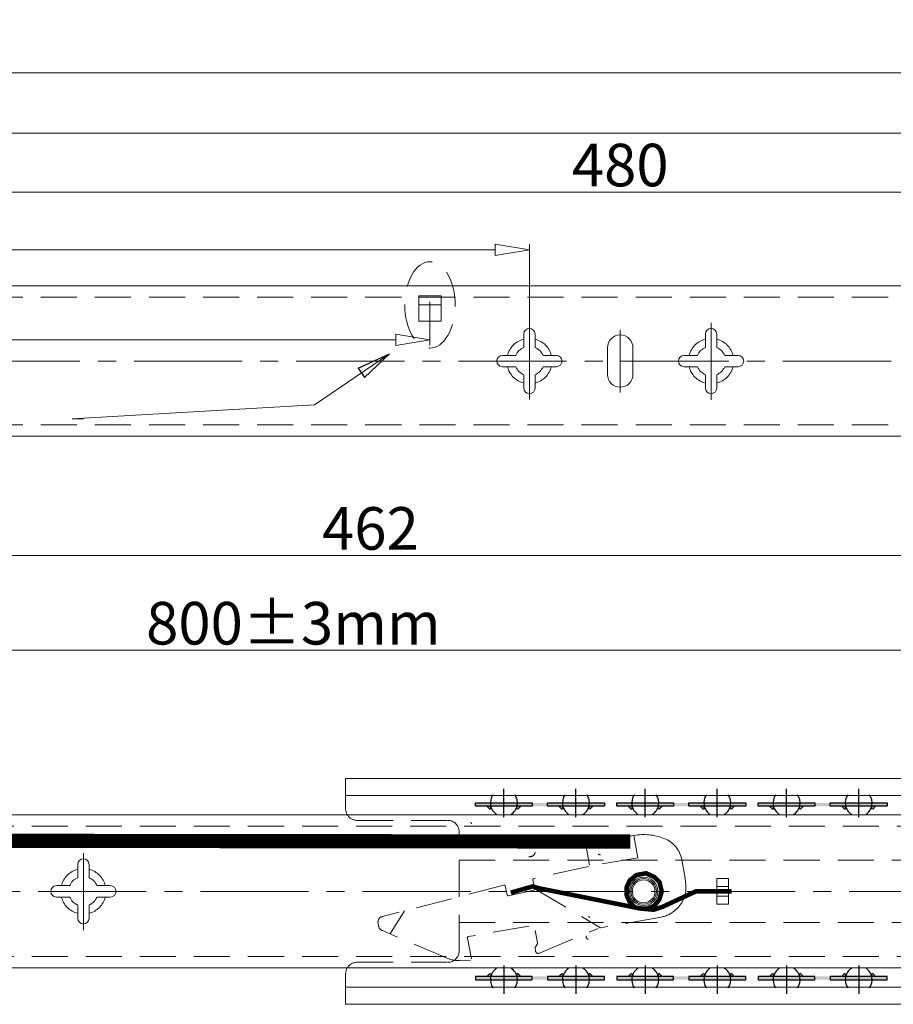
# Model space of a CAD drawing. Units: millimetres. Extents: x -2190 to 98434, y -1991 to 3126.
# Drawn here: x 97743 to 97897, y -1793 to -1619 of the extents above; entities that cross this region are included whole.
import ezdxf

# ---------------------------------------------------------------- set-up
doc = ezdxf.new("R2010")
doc.units = ezdxf.units.MM
for name, pattern in [('ACAD_ISO02W100', [15, 12, -3]), ('ACAD_ISO08W100', [36, 24, -3, 6, -3]), ('CENTER2', [28.575, 19.05, -3.175, 3.175, -3.175]), ('DASHED2', [9.525, 6.35, -3.175])]:
    doc.linetypes.add(name, pattern=pattern)
doc.layers.add('LAYER9', color=3, linetype='Continuous')
for name, color, linetype, lineweight in [('标注层', 4, 'Continuous', 15), ('点划线', 6, 'ACAD_ISO08W100', 9), ('粗实线', 7, 'Continuous', 20), ('虚线', 5, 'ACAD_ISO02W100', 9)]:
    doc.layers.add(name, color=color, linetype=linetype, lineweight=lineweight)
doc.styles.get("Standard").update_dxf_attribs({"font": 'txt', "bigfont": 'gbcbig.shx'})
doc.styles.add('STYLE2', font='txt.shx', dxfattribs={"width": 0.95, "oblique": 0.5, "height": 7})
doc.dimstyles.new('高度7.5', dxfattribs={"dimtxt": 7.5, "dimasz": 6, "dimexe": 1, "dimexo": 1, "dimgap": 1, "dimtad": 1, "dimtoh": 1, "dimdsep": 46, "dimtxsty": 'Standard', "dimblk1": 'CLOSEDBLANK', "dimblk2": 'CLOSEDBLANK', "dimsah": 1, "dimcen": 5, "dimclrd": 1, "dimclre": 1, "dimclrt": 256, "dimadec": 0, "dimazin": 0, "dimtfac": 1, "dimtmove": 0, "dimatfit": 3, "dimldrblk": 'CLOSEDBLANK', "dimfxl": 1, "dimlwd": 9, "dimlwe": 9, "dimarcsym": 0})

# ---------------------------------------------------------------- blocks, each defined once
blk = doc.blocks.new('_ClosedBlank')
at = {"layer": '粗实线', "color": 0, "lineweight": -2}
for p, q in [((-1, 0.167), (0, 0)), ((-1, 0.167), (-1, -0.167)), ((0, 0), (-1, -0.167))]:
    blk.add_line(p, q, dxfattribs=at)
blk = doc.blocks.new('*D5908')
at = {"layer": 'Defpoints', "color": 0, "transparency": 16777216}
for p in [(98089.02, -1649.67), (97609.02, -1679.45), (98089.02, -1679.45)]:
    blk.add_point(p, dxfattribs=at)
at = {"layer": '标注层', "color": 1, "lineweight": 9, "transparency": 16777216}
for p, q in [((97609.02, -1678.45), (97609.02, -1648.67)), ((98089.02, -1678.45), (98089.02, -1648.67)), ((97615.02, -1649.67), (98083.02, -1649.67))]:
    blk.add_line(p, q, dxfattribs=at)
at = {"layer": '标注层', "color": 1, "lineweight": 9, "transparency": 16777216, "xscale": 6, "yscale": 6, "zscale": 6, "rotation": 180}
blk.add_blockref('_ClosedBlank', (97609.02, -1649.67), dxfattribs=at)
at = {"layer": '标注层', "color": 1, "lineweight": 9, "transparency": 16777216, "xscale": 6, "yscale": 6, "zscale": 6}
blk.add_blockref('_ClosedBlank', (98089.02, -1649.67), dxfattribs=at)
at = {"layer": '标注层', "lineweight": -3, "transparency": 16777216, "insert": (97849.02, -1644.92), "char_height": 7, "attachment_point": 5, "style": 'STYLE2'}
blk.add_mtext('{{\\H1.0714x;480}}', dxfattribs=at)
blk = doc.blocks.new('*D5879')
at = {"layer": 'Defpoints', "color": 0, "transparency": 16777216}
for p in [(98359.02, -1628.66), (97574.02, -1666.45), (98359.02, -1665.45)]:
    blk.add_point(p, dxfattribs=at)
at = {"layer": '标注层', "color": 1, "lineweight": 9, "transparency": 16777216}
for p, q in [((97574.02, -1665.45), (97574.02, -1627.66)), ((98359.02, -1664.45), (98359.02, -1627.66)), ((97580.02, -1628.66), (98353.02, -1628.66))]:
    blk.add_line(p, q, dxfattribs=at)
at = {"layer": '标注层', "color": 1, "lineweight": 9, "transparency": 16777216, "xscale": 6, "yscale": 6, "zscale": 6, "rotation": 180}
blk.add_blockref('_ClosedBlank', (97574.02, -1628.66), dxfattribs=at)
at = {"layer": '标注层', "color": 1, "lineweight": 9, "transparency": 16777216, "xscale": 6, "yscale": 6, "zscale": 6}
blk.add_blockref('_ClosedBlank', (98359.02, -1628.66), dxfattribs=at)
at = {"layer": '标注层', "lineweight": -3, "transparency": 16777216, "insert": (97966.52, -1623.91), "char_height": 7, "attachment_point": 5, "style": 'STYLE2'}
blk.add_mtext('{\\H1.0714x;785}', dxfattribs=at)
blk = doc.blocks.new('*D5913')
at = {"layer": 'Defpoints', "color": 0, "transparency": 16777216}
for p in [(97833.02, -1659.85), (97609.02, -1679.45), (97833.02, -1679.45)]:
    blk.add_point(p, dxfattribs=at)
at = {"layer": '标注层', "color": 1, "lineweight": 9, "transparency": 16777216}
for p, q in [((97609.02, -1678.45), (97609.02, -1658.85)), ((97833.02, -1678.45), (97833.02, -1658.85)), ((97615.02, -1659.85), (97827.02, -1659.85))]:
    blk.add_line(p, q, dxfattribs=at)
at = {"layer": '标注层', "color": 1, "lineweight": 9, "transparency": 16777216, "xscale": 6, "yscale": 6, "zscale": 6, "rotation": 180}
blk.add_blockref('_ClosedBlank', (97609.02, -1659.85), dxfattribs=at)
at = {"layer": '标注层', "color": 1, "lineweight": 9, "transparency": 16777216, "xscale": 6, "yscale": 6, "zscale": 6}
blk.add_blockref('_ClosedBlank', (97833.02, -1659.85), dxfattribs=at)
at = {"layer": '标注层', "lineweight": -3, "transparency": 16777216, "insert": (97721.02, -1655.1), "char_height": 7, "attachment_point": 5, "style": 'STYLE2'}
blk.add_mtext('{{\\H1.0714x;224}}', dxfattribs=at)
blk = doc.blocks.new('*D5916')
at = {"layer": 'Defpoints', "color": 0, "transparency": 16777216}
for p in [(98281.02, -1639.3), (97609.02, -1679.45), (98281.02, -1679.45)]:
    blk.add_point(p, dxfattribs=at)
at = {"layer": '标注层', "color": 1, "lineweight": 9, "transparency": 16777216}
for p, q in [((97609.02, -1678.45), (97609.02, -1638.3)), ((98281.02, -1678.45), (98281.02, -1638.3)), ((97615.02, -1639.3), (98275.02, -1639.3))]:
    blk.add_line(p, q, dxfattribs=at)
at = {"layer": '标注层', "color": 1, "lineweight": 9, "transparency": 16777216, "xscale": 6, "yscale": 6, "zscale": 6, "rotation": 180}
blk.add_blockref('_ClosedBlank', (97609.02, -1639.3), dxfattribs=at)
at = {"layer": '标注层', "color": 1, "lineweight": 9, "transparency": 16777216, "xscale": 6, "yscale": 6, "zscale": 6}
blk.add_blockref('_ClosedBlank', (98281.02, -1639.3), dxfattribs=at)
at = {"layer": '标注层', "lineweight": -3, "transparency": 16777216, "insert": (97945.02, -1634.55), "char_height": 7, "attachment_point": 5, "style": 'STYLE2'}
blk.add_mtext('{{\\H1.0714x;672}}', dxfattribs=at)
blk = doc.blocks.new('*D5873')
at = {"layer": 'Defpoints', "color": 0, "transparency": 16777216}
for p in [(97991.46, -1730.38), (97991.46, -1746.36), (97591.46, -1762.36)]:
    blk.add_point(p, dxfattribs=at)
at = {"layer": '标注层', "color": 1, "lineweight": 9, "transparency": 16777216}
for p, q in [((97591.46, -1761.36), (97591.46, -1729.38)), ((97597.46, -1730.38), (97985.46, -1730.38)), ((97991.46, -1745.36), (97991.46, -1729.38))]:
    blk.add_line(p, q, dxfattribs=at)
at = {"layer": '标注层', "color": 1, "lineweight": 9, "transparency": 16777216, "xscale": 6, "yscale": 6, "zscale": 6, "rotation": 180}
blk.add_blockref('_ClosedBlank', (97591.46, -1730.38), dxfattribs=at)
at = {"layer": '标注层', "color": 1, "lineweight": 9, "transparency": 16777216, "xscale": 6, "yscale": 6, "zscale": 6}
blk.add_blockref('_ClosedBlank', (97991.46, -1730.38), dxfattribs=at)
at = {"layer": '标注层', "lineweight": -3, "transparency": 16777216, "insert": (97791.46, -1725.63), "char_height": 7, "attachment_point": 5, "style": 'STYLE2'}
blk.add_mtext('{\\Ftxt|c134;\\H1.0714x;800%%P3mm}', dxfattribs=at)
blk = doc.blocks.new('*D5878')
at = {"layer": 'Defpoints', "color": 0, "transparency": 16777216}
for p in [(98036.02, -1679.45), (97574.02, -1689.7), (98036.02, -1713.68)]:
    blk.add_point(p, dxfattribs=at)
at = {"layer": '标注层', "color": 1, "lineweight": 9, "transparency": 16777216}
for p, q in [((98036.02, -1680.45), (98036.02, -1714.68)), ((97574.02, -1690.7), (97574.02, -1714.68)), ((97580.02, -1713.68), (98030.02, -1713.68))]:
    blk.add_line(p, q, dxfattribs=at)
at = {"layer": '标注层', "color": 1, "lineweight": 9, "transparency": 16777216, "xscale": 6, "yscale": 6, "zscale": 6, "rotation": 180}
blk.add_blockref('_ClosedBlank', (97574.02, -1713.68), dxfattribs=at)
at = {"layer": '标注层', "color": 1, "lineweight": 9, "transparency": 16777216, "xscale": 6, "yscale": 6, "zscale": 6}
blk.add_blockref('_ClosedBlank', (98036.02, -1713.68), dxfattribs=at)
at = {"layer": '标注层', "lineweight": -3, "transparency": 16777216, "insert": (97805.02, -1708.93), "char_height": 7, "attachment_point": 5, "style": 'STYLE2'}
blk.add_mtext('{{\\H1.0714x;462}}', dxfattribs=at)
blk = doc.blocks.new('*D5903')
at = {"layer": 'Defpoints', "color": 0, "transparency": 16777216}
for p in [(97618.51, -1667.9), (97815.51, -1667.99), (97815.51, -1675.69)]:
    blk.add_point(p, dxfattribs=at)
at = {"layer": '标注层', "color": 1, "lineweight": 9, "transparency": 16777216}
for p, q in [((97618.51, -1668.9), (97618.51, -1676.69)), ((97815.51, -1668.99), (97815.51, -1676.69)), ((97624.51, -1675.69), (97809.51, -1675.69))]:
    blk.add_line(p, q, dxfattribs=at)
at = {"layer": '标注层', "color": 1, "lineweight": 9, "transparency": 16777216, "xscale": 6, "yscale": 6, "zscale": 6, "rotation": 180}
blk.add_blockref('_ClosedBlank', (97618.51, -1675.69), dxfattribs=at)
at = {"layer": '标注层', "color": 1, "lineweight": 9, "transparency": 16777216, "xscale": 6, "yscale": 6, "zscale": 6}
blk.add_blockref('_ClosedBlank', (97815.51, -1675.69), dxfattribs=at)
at = {"layer": '标注层', "lineweight": -3, "transparency": 16777216, "insert": (97717.01, -1671.19), "char_height": 7, "attachment_point": 5, "style": 'STYLE2'}
blk.add_mtext('197', dxfattribs=at)

msp = doc.modelspace()

# ---------------------------------------------------------------- hatches: boundary and pattern name
at = {"layer": 'LAYER9'}
for points in [[(97823.524, -1757.278), (97833.524, -1757.278), (97833.524, -1757.878), (97823.524, -1757.878)], [(97830.637, -1757.278), (97840.637, -1757.278), (97840.637, -1757.878), (97830.637, -1757.878)], [(97836.224, -1757.278), (97846.224, -1757.278), (97846.224, -1757.878), (97836.224, -1757.878)], [(97848.424, -1757.278), (97858.424, -1757.278), (97858.424, -1757.878), (97848.424, -1757.878)], [(97855.537, -1757.278), (97865.537, -1757.278), (97865.537, -1757.878), (97855.537, -1757.878)], [(97861.124, -1757.278), (97871.124, -1757.278), (97871.124, -1757.878), (97861.124, -1757.878)], [(97873.324, -1757.278), (97883.324, -1757.278), (97883.324, -1757.878), (97873.324, -1757.878)], [(97880.437, -1757.278), (97890.437, -1757.278), (97890.437, -1757.878), (97880.437, -1757.878)], [(97886.024, -1757.278), (97896.024, -1757.278), (97896.024, -1757.878), (97886.024, -1757.878)], [(97823.524, -1788.439), (97833.524, -1788.439), (97833.524, -1787.839), (97823.524, -1787.839)], [(97830.637, -1788.439), (97840.637, -1788.439), (97840.637, -1787.839), (97830.637, -1787.839)], [(97836.224, -1788.439), (97846.224, -1788.439), (97846.224, -1787.839), (97836.224, -1787.839)], [(97848.424, -1788.439), (97858.424, -1788.439), (97858.424, -1787.839), (97848.424, -1787.839)], [(97855.537, -1788.439), (97865.537, -1788.439), (97865.537, -1787.839), (97855.537, -1787.839)], [(97861.124, -1788.439), (97871.124, -1788.439), (97871.124, -1787.839), (97861.124, -1787.839)], [(97873.324, -1788.439), (97883.324, -1788.439), (97883.324, -1787.839), (97873.324, -1787.839)], [(97880.437, -1788.439), (97890.437, -1788.439), (97890.437, -1787.839), (97880.437, -1787.839)], [(97886.024, -1788.439), (97896.024, -1788.439), (97896.024, -1787.839), (97886.024, -1787.839)]]:
    msp.add_hatch(color=3, dxfattribs=at).paths.add_polyline_path(points)
h = msp.add_hatch(color=3, dxfattribs=at)
h.paths.add_polyline_path([(97825.532, -1757.878), (97826.107, -1757.878), (97826.358, -1758.268), (97826.05, -1758.409)])
h.paths.add_polyline_path([(97830.941, -1757.878), (97831.516, -1757.878), (97830.997, -1758.409), (97830.689, -1758.268)])
h = msp.add_hatch(color=3, dxfattribs=at)
h.paths.add_polyline_path([(97838.232, -1757.878), (97838.807, -1757.878), (97839.058, -1758.268), (97838.75, -1758.409)])
h.paths.add_polyline_path([(97843.641, -1757.878), (97844.216, -1757.878), (97843.697, -1758.409), (97843.389, -1758.268)])
h = msp.add_hatch(color=3, dxfattribs=at)
h.paths.add_polyline_path([(97850.432, -1757.878), (97851.007, -1757.878), (97851.258, -1758.268), (97850.95, -1758.409)])
h.paths.add_polyline_path([(97855.841, -1757.878), (97856.416, -1757.878), (97855.897, -1758.409), (97855.589, -1758.268)])
h = msp.add_hatch(color=3, dxfattribs=at)
h.paths.add_polyline_path([(97863.132, -1757.878), (97863.707, -1757.878), (97863.958, -1758.268), (97863.65, -1758.409)])
h.paths.add_polyline_path([(97868.541, -1757.878), (97869.116, -1757.878), (97868.597, -1758.409), (97868.289, -1758.268)])
h = msp.add_hatch(color=3, dxfattribs=at)
h.paths.add_polyline_path([(97875.332, -1757.878), (97875.907, -1757.878), (97876.158, -1758.268), (97875.85, -1758.409)])
h.paths.add_polyline_path([(97880.741, -1757.878), (97881.316, -1757.878), (97880.797, -1758.409), (97880.489, -1758.268)])
h = msp.add_hatch(color=3, dxfattribs=at)
h.paths.add_polyline_path([(97888.032, -1757.878), (97888.607, -1757.878), (97888.858, -1758.268), (97888.55, -1758.409)])
h.paths.add_polyline_path([(97893.441, -1757.878), (97894.016, -1757.878), (97893.497, -1758.409), (97893.189, -1758.268)])
h = msp.add_hatch(color=3, dxfattribs=at)
h.paths.add_polyline_path([(97825.532, -1787.839), (97826.107, -1787.839), (97826.358, -1787.449), (97826.05, -1787.308)])
h.paths.add_polyline_path([(97830.941, -1787.839), (97831.516, -1787.839), (97830.997, -1787.308), (97830.689, -1787.449)])
h = msp.add_hatch(color=3, dxfattribs=at)
h.paths.add_polyline_path([(97838.232, -1787.839), (97838.807, -1787.839), (97839.058, -1787.449), (97838.75, -1787.308)])
h.paths.add_polyline_path([(97843.641, -1787.839), (97844.216, -1787.839), (97843.697, -1787.308), (97843.389, -1787.449)])
h = msp.add_hatch(color=3, dxfattribs=at)
h.paths.add_polyline_path([(97850.432, -1787.839), (97851.007, -1787.839), (97851.258, -1787.449), (97850.95, -1787.308)])
h.paths.add_polyline_path([(97855.841, -1787.839), (97856.416, -1787.839), (97855.897, -1787.308), (97855.589, -1787.449)])
h = msp.add_hatch(color=3, dxfattribs=at)
h.paths.add_polyline_path([(97863.132, -1787.839), (97863.707, -1787.839), (97863.958, -1787.449), (97863.65, -1787.308)])
h.paths.add_polyline_path([(97868.541, -1787.839), (97869.116, -1787.839), (97868.597, -1787.308), (97868.289, -1787.449)])
h = msp.add_hatch(color=3, dxfattribs=at)
h.paths.add_polyline_path([(97875.332, -1787.839), (97875.907, -1787.839), (97876.158, -1787.449), (97875.85, -1787.308)])
h.paths.add_polyline_path([(97880.741, -1787.839), (97881.316, -1787.839), (97880.797, -1787.308), (97880.489, -1787.449)])
h = msp.add_hatch(color=3, dxfattribs=at)
h.paths.add_polyline_path([(97888.032, -1787.839), (97888.607, -1787.839), (97888.858, -1787.449), (97888.55, -1787.308)])
h.paths.add_polyline_path([(97893.441, -1787.839), (97894.016, -1787.839), (97893.497, -1787.308), (97893.189, -1787.449)])

# ---------------------------------------------------------------- linework, layer by layer
at = {"layer": 'LAYER9', "color": 1}
for p, q in [((97828.524, -1759.778), (97828.524, -1754.778)), ((97841.224, -1759.778), (97841.224, -1754.778)), ((97853.424, -1759.778), (97853.424, -1754.778)), ((97866.124, -1759.778), (97866.124, -1754.778)), ((97878.324, -1759.778), (97878.324, -1754.778)), ((97891.024, -1759.778), (97891.024, -1754.778)), ((97826.024, -1757.278), (97831.024, -1757.278)), ((97838.724, -1757.278), (97843.724, -1757.278)), ((97850.924, -1757.278), (97855.924, -1757.278)), ((97863.624, -1757.278), (97868.624, -1757.278)), ((97875.824, -1757.278), (97880.824, -1757.278)), ((97888.524, -1757.278), (97893.524, -1757.278)), ((97828.524, -1785.939), (97828.524, -1790.939)), ((97841.224, -1785.939), (97841.224, -1790.939)), ((97853.424, -1785.939), (97853.424, -1790.939)), ((97866.124, -1785.939), (97866.124, -1790.939)), ((97878.324, -1785.939), (97878.324, -1790.939)), ((97891.024, -1785.939), (97891.024, -1790.939)), ((97826.024, -1788.439), (97831.024, -1788.439)), ((97838.724, -1788.439), (97843.724, -1788.439)), ((97850.924, -1788.439), (97855.924, -1788.439)), ((97863.624, -1788.439), (97868.624, -1788.439)), ((97875.824, -1788.439), (97880.824, -1788.439)), ((97888.524, -1788.439), (97893.524, -1788.439))]:
    msp.add_line(p, q, dxfattribs=at)
at = {"layer": 'LAYER9', "color": 3}
for p, q in [((97825.532, -1757.878), (97826.05, -1758.409)), ((97826.05, -1758.409), (97826.358, -1758.268)), ((97826.358, -1758.268), (97826.107, -1757.878)), ((97830.689, -1758.268), (97830.941, -1757.878)), ((97830.997, -1758.409), (97830.689, -1758.268)), ((97831.516, -1757.878), (97830.997, -1758.409)), ((97838.232, -1757.878), (97838.75, -1758.409)), ((97838.75, -1758.409), (97839.058, -1758.268)), ((97839.058, -1758.268), (97838.807, -1757.878)), ((97843.389, -1758.268), (97843.641, -1757.878)), ((97843.697, -1758.409), (97843.389, -1758.268)), ((97844.216, -1757.878), (97843.697, -1758.409)), ((97850.432, -1757.878), (97850.95, -1758.409)), ((97850.95, -1758.409), (97851.258, -1758.268)), ((97851.258, -1758.268), (97851.007, -1757.878)), ((97855.589, -1758.268), (97855.841, -1757.878)), ((97855.897, -1758.409), (97855.589, -1758.268)), ((97856.416, -1757.878), (97855.897, -1758.409)), ((97863.132, -1757.878), (97863.65, -1758.409)), ((97863.65, -1758.409), (97863.958, -1758.268)), ((97863.958, -1758.268), (97863.707, -1757.878)), ((97868.289, -1758.268), (97868.541, -1757.878)), ((97868.597, -1758.409), (97868.289, -1758.268)), ((97869.116, -1757.878), (97868.597, -1758.409)), ((97875.332, -1757.878), (97875.85, -1758.409)), ((97875.85, -1758.409), (97876.158, -1758.268)), ((97876.158, -1758.268), (97875.907, -1757.878)), ((97880.489, -1758.268), (97880.741, -1757.878)), ((97880.797, -1758.409), (97880.489, -1758.268)), ((97881.316, -1757.878), (97880.797, -1758.409)), ((97888.032, -1757.878), (97888.55, -1758.409)), ((97888.55, -1758.409), (97888.858, -1758.268)), ((97888.858, -1758.268), (97888.607, -1757.878)), ((97893.189, -1758.268), (97893.441, -1757.878)), ((97893.497, -1758.409), (97893.189, -1758.268)), ((97894.016, -1757.878), (97893.497, -1758.409)), ((97825.532, -1787.839), (97826.05, -1787.308)), ((97826.05, -1787.308), (97826.358, -1787.449)), ((97826.358, -1787.449), (97826.107, -1787.839)), ((97830.997, -1787.308), (97830.689, -1787.449)), ((97830.689, -1787.449), (97830.941, -1787.839)), ((97831.516, -1787.839), (97830.997, -1787.308)), ((97838.232, -1787.839), (97838.75, -1787.308)), ((97838.75, -1787.308), (97839.058, -1787.449)), ((97839.058, -1787.449), (97838.807, -1787.839)), ((97843.697, -1787.308), (97843.389, -1787.449)), ((97843.389, -1787.449), (97843.641, -1787.839)), ((97844.216, -1787.839), (97843.697, -1787.308)), ((97850.432, -1787.839), (97850.95, -1787.308)), ((97850.95, -1787.308), (97851.258, -1787.449)), ((97851.258, -1787.449), (97851.007, -1787.839)), ((97855.897, -1787.308), (97855.589, -1787.449)), ((97855.589, -1787.449), (97855.841, -1787.839)), ((97856.416, -1787.839), (97855.897, -1787.308)), ((97863.132, -1787.839), (97863.65, -1787.308)), ((97863.65, -1787.308), (97863.958, -1787.449)), ((97863.958, -1787.449), (97863.707, -1787.839)), ((97868.597, -1787.308), (97868.289, -1787.449)), ((97868.289, -1787.449), (97868.541, -1787.839)), ((97869.116, -1787.839), (97868.597, -1787.308)), ((97875.332, -1787.839), (97875.85, -1787.308)), ((97875.85, -1787.308), (97876.158, -1787.449)), ((97876.158, -1787.449), (97875.907, -1787.839)), ((97880.797, -1787.308), (97880.489, -1787.449)), ((97880.489, -1787.449), (97880.741, -1787.839)), ((97881.316, -1787.839), (97880.797, -1787.308)), ((97888.032, -1787.839), (97888.55, -1787.308)), ((97888.55, -1787.308), (97888.858, -1787.449)), ((97888.858, -1787.449), (97888.607, -1787.839)), ((97893.497, -1787.308), (97893.189, -1787.449)), ((97893.189, -1787.449), (97893.441, -1787.839)), ((97894.016, -1787.839), (97893.497, -1787.308))]:
    msp.add_line(p, q, dxfattribs=at)
for points in [[(97823.524, -1757.278), (97833.524, -1757.278), (97833.524, -1757.878), (97823.524, -1757.878)], [(97836.224, -1757.278), (97846.224, -1757.278), (97846.224, -1757.878), (97836.224, -1757.878)], [(97848.424, -1757.278), (97858.424, -1757.278), (97858.424, -1757.878), (97848.424, -1757.878)], [(97861.124, -1757.278), (97871.124, -1757.278), (97871.124, -1757.878), (97861.124, -1757.878)], [(97873.324, -1757.278), (97883.324, -1757.278), (97883.324, -1757.878), (97873.324, -1757.878)], [(97886.024, -1757.278), (97896.024, -1757.278), (97896.024, -1757.878), (97886.024, -1757.878)], [(97823.524, -1788.439), (97833.524, -1788.439), (97833.524, -1787.839), (97823.524, -1787.839)], [(97836.224, -1788.439), (97846.224, -1788.439), (97846.224, -1787.839), (97836.224, -1787.839)], [(97848.424, -1788.439), (97858.424, -1788.439), (97858.424, -1787.839), (97848.424, -1787.839)], [(97861.124, -1788.439), (97871.124, -1788.439), (97871.124, -1787.839), (97861.124, -1787.839)], [(97873.324, -1788.439), (97883.324, -1788.439), (97883.324, -1787.839), (97873.324, -1787.839)], [(97886.024, -1788.439), (97896.024, -1788.439), (97896.024, -1787.839), (97886.024, -1787.839)]]:
    msp.add_lwpolyline(points, close=True, dxfattribs=at)
at = {"layer": 'LAYER9', "color": 1}
for centre, start, end in [((97828.524, -1757.278), 143.99437, 237.11973), ((97828.524, -1757.278), 302.88027, 36.00563), ((97841.224, -1757.278), 143.99437, 237.11973), ((97841.224, -1757.278), 302.88027, 36.00563), ((97853.424, -1757.278), 143.99437, 237.11973), ((97853.424, -1757.278), 302.88027, 36.00563), ((97866.124, -1757.278), 143.99437, 237.11973), ((97866.124, -1757.278), 302.88027, 36.00563), ((97878.324, -1757.278), 143.99437, 237.11973), ((97878.324, -1757.278), 302.88027, 36.00563), ((97891.024, -1757.278), 143.99437, 237.11973), ((97891.024, -1757.278), 302.88027, 36.00563), ((97828.524, -1788.439), 122.88027, 216.00563), ((97828.524, -1788.439), 323.99437, 57.11973), ((97841.224, -1788.439), 122.88027, 216.00563), ((97841.224, -1788.439), 323.99437, 57.11973), ((97853.424, -1788.439), 122.88027, 216.00563), ((97853.424, -1788.439), 323.99437, 57.11973), ((97866.124, -1788.439), 122.88027, 216.00563), ((97866.124, -1788.439), 323.99437, 57.11973), ((97878.324, -1788.439), 122.88027, 216.00563), ((97878.324, -1788.439), 323.99437, 57.11973), ((97891.024, -1788.439), 122.88027, 216.00563), ((97891.024, -1788.439), 323.99437, 57.11973)]:
    msp.add_arc(centre, 2.381, start, end, dxfattribs=at)
at = {"layer": '点划线', "linetype": 'CENTER2'}
for p, q in [((97833.021, -1686.232), (97833.021, -1672.672)), ((97833.021, -1686.232), (97833.021, -1672.672)), ((97865.021, -1686.278), (97865.021, -1672.718)), ((97849.021, -1684.972), (97849.021, -1673.933)), ((97563.361, -1679.452), (98378.063, -1679.452)), ((97754.457, -1779.684), (97754.457, -1766.124)), ((97575.049, -1772.858), (98404.281, -1772.858))]:
    msp.add_line(p, q, dxfattribs=at)
at = {"layer": '粗实线'}
for p, q in [((97575.521, -1666.202), (98359.021, -1666.202)), ((97833.021, -1673.702), (97833.021, -1673.702)), ((97865.021, -1673.702), (97865.021, -1673.702)), ((97832.021, -1677.052), (97832.021, -1674.702)), ((97834.021, -1677.052), (97834.021, -1674.702)), ((97849.021, -1674.852), (97849.021, -1674.852)), ((97864.021, -1677.052), (97864.021, -1674.702)), ((97866.021, -1677.052), (97866.021, -1674.702)), ((97846.771, -1681.802), (97846.771, -1677.102)), ((97851.271, -1681.802), (97851.271, -1677.102)), ((97828.271, -1678.452), (97830.621, -1678.452)), ((97835.421, -1678.452), (97837.771, -1678.452)), ((97860.271, -1678.452), (97862.621, -1678.452)), ((97867.421, -1678.452), (97869.771, -1678.452)), ((97827.271, -1679.452), (97827.271, -1679.452)), ((97828.271, -1680.452), (97830.621, -1680.452)), ((97835.421, -1680.452), (97837.771, -1680.452)), ((97838.771, -1679.452), (97838.771, -1679.452)), ((97859.271, -1679.452), (97859.271, -1679.452)), ((97860.271, -1680.452), (97862.621, -1680.452)), ((97867.421, -1680.452), (97869.771, -1680.452)), ((97870.771, -1679.452), (97870.771, -1679.452)), ((97832.021, -1684.202), (97832.021, -1681.852)), ((97834.021, -1684.202), (97834.021, -1681.852)), ((97864.021, -1684.202), (97864.021, -1681.852)), ((97866.021, -1684.202), (97866.021, -1681.852)), ((97849.021, -1684.052), (97849.021, -1684.052)), ((97833.021, -1685.202), (97833.021, -1685.202)), ((97865.021, -1685.202), (97865.021, -1685.202)), ((97575.521, -1692.702), (98359.021, -1692.702)), ((97754.457, -1767.108), (97754.457, -1767.108)), ((97753.457, -1770.458), (97753.457, -1768.108)), ((97755.457, -1770.458), (97755.457, -1768.108)), ((97749.707, -1771.858), (97752.057, -1771.858)), ((97756.857, -1771.858), (97759.207, -1771.858)), ((97748.707, -1772.858), (97748.707, -1772.858)), ((97749.707, -1773.858), (97752.057, -1773.858)), ((97756.857, -1773.858), (97759.207, -1773.858)), ((97760.207, -1772.858), (97760.207, -1772.858)), ((97753.457, -1777.608), (97753.457, -1775.258)), ((97755.457, -1777.608), (97755.457, -1775.258)), ((97754.457, -1778.608), (97754.457, -1778.608)), ((97592.957, -1786.358), (97976.457, -1786.358)), ((97800.659, -1788.777), (97800.659, -1787.358))]:
    msp.add_line(p, q, dxfattribs=at)
at = {"layer": '粗实线', "color": 0}
for p, q in [((97813.554, -1669.562), (97817.466, -1669.562)), ((97800.659, -1752.958), (98159.659, -1752.958)), ((97800.659, -1756.888), (97800.659, -1752.958)), ((97800.659, -1755.958), (98159.659, -1755.958)), ((97800.659, -1758.358), (97800.659, -1756.888)), ((97592.957, -1759.358), (97976.457, -1759.358)), ((97866.019, -1772.027), (97868.094, -1772.027)), ((97866.019, -1773.69), (97868.094, -1773.69)), ((97800.659, -1792.758), (97800.659, -1788.777)), ((98159.659, -1789.758), (97800.659, -1789.758)), ((98159.659, -1792.758), (97800.659, -1792.758))]:
    msp.add_line(p, q, dxfattribs=at)
for points in [[(97813.554, -1672.44), (97817.466, -1672.44), (97817.466, -1667.986), (97813.554, -1667.986)], [(97866.019, -1770.592), (97868.094, -1770.592), (97868.094, -1775.125), (97866.019, -1775.125)]]:
    msp.add_lwpolyline(points, close=True, dxfattribs=at)
at = {"layer": '粗实线', "color": 7}
for radius in [2.5, 2]:
    msp.add_circle((97853.144, -1772.858), radius, dxfattribs=at)
at = {"layer": '粗实线', "color": 0}
msp.add_circle((97853.144, -1772.858), 2.25, dxfattribs=at)
at = {"layer": '粗实线'}
for centre, radius, start, end in [((97833.021, -1674.702), 1, 90, 180), ((97833.021, -1674.702), 1, 0, 90), ((97865.021, -1674.702), 1, 90, 180), ((97865.021, -1674.702), 1, 0, 90), ((97849.021, -1677.102), 2.25, 90, 180), ((97849.021, -1677.102), 2.25, 0, 90), ((97833.021, -1679.452), 2.6, 112.61986, 157.38014), ((97833.021, -1679.452), 2.6, 22.61986, 67.38014), ((97865.021, -1679.452), 2.6, 112.61986, 157.38014), ((97865.021, -1679.452), 2.6, 22.61986, 67.38014), ((97828.271, -1679.452), 1, 90, 180), ((97837.771, -1679.452), 1, 0, 90), ((97860.271, -1679.452), 1, 90, 180), ((97869.771, -1679.452), 1, 0, 90), ((97828.271, -1679.452), 1, 180, 270), ((97833.021, -1679.452), 2.6, 202.61986, 247.38014), ((97833.021, -1679.452), 2.6, 292.61986, 337.38014), ((97837.771, -1679.452), 1, 270, 0), ((97860.271, -1679.452), 1, 180, 270), ((97865.021, -1679.452), 2.6, 202.61986, 247.38014), ((97865.021, -1679.452), 2.6, 292.61986, 337.38014), ((97869.771, -1679.452), 1, 270, 0), ((97849.021, -1681.802), 2.25, 180, 270), ((97849.021, -1681.802), 2.25, 270, 0), ((97833.021, -1684.202), 1, 180, 270), ((97833.021, -1684.202), 1, 270, 0), ((97865.021, -1684.202), 1, 180, 270), ((97865.021, -1684.202), 1, 270, 0), ((97754.457, -1768.108), 1, 90, 180), ((97754.457, -1768.108), 1, 0, 90), ((97754.457, -1772.858), 2.6, 112.61986, 157.38014), ((97754.457, -1772.858), 2.6, 22.61986, 67.38014), ((97749.707, -1772.858), 1, 90, 180), ((97759.207, -1772.858), 1, 0, 90), ((97749.707, -1772.858), 1, 180, 270), ((97754.457, -1772.858), 2.6, 202.61986, 247.38014), ((97754.457, -1772.858), 2.6, 292.61986, 337.38014), ((97759.207, -1772.858), 1, 270, 0), ((97754.457, -1777.608), 1, 180, 270), ((97754.457, -1777.608), 1, 270, 0), ((97802.659, -1787.358), 2, 149.9108, 180)]:
    msp.add_arc(centre, radius, start, end, dxfattribs=at)
at = {"layer": '粗实线', "color": 0}
msp.add_arc((97802.659, -1758.358), 2, 180, 210.32115, dxfattribs=at)
at = {"layer": '虚线', "linetype": 'DASHED2'}
for p, q in [((97575.521, -1668.202), (98359.021, -1668.202)), ((97575.521, -1690.702), (98359.021, -1690.702)), ((97802.659, -1760.358), (97818.659, -1760.358)), ((97802.659, -1760.358), (97818.659, -1760.358)), ((97592.957, -1761.358), (97976.457, -1761.358)), ((97820.659, -1783.358), (97820.659, -1762.358)), ((97851.408, -1763.01), (97843.416, -1764.42)), ((97852.102, -1766.95), (97851.408, -1763.01)), ((97843.01, -1764.999), (97843.585, -1768.256)), ((97820.659, -1767.358), (97911.328, -1767.358)), ((97852.102, -1766.95), (97843.609, -1768.392)), ((97860.433, -1770.567), (97859.861, -1767.323)), ((97843.431, -1768.486), (97833.792, -1770.601)), ((97828.512, -1771.767), (97807.103, -1777.306)), ((97828.757, -1771.918), (97829.101, -1773.473)), ((97833.639, -1770.839), (97833.983, -1772.393)), ((97833.988, -1772.436), (97845.573, -1779.271)), ((97829.339, -1773.625), (97833.831, -1772.632)), ((97808.507, -1780.352), (97811.016, -1776.294)), ((97856.228, -1777.392), (97845.573, -1779.271)), ((97806.369, -1778.448), (97806.465, -1778.995)), ((97820.659, -1778.358), (97911.328, -1778.358)), ((97832.897, -1778.967), (97822.256, -1780.843)), ((97834.786, -1783.756), (97845.145, -1779.397)), ((97818.559, -1784.639), (97807.166, -1779.78)), ((97822.094, -1781.079), (97822.812, -1784.731)), ((97834.056, -1779.778), (97834.434, -1781.921)), ((97834.062, -1782.729), (97834.357, -1782.286)), ((97834.093, -1783.322), (97834.062, -1782.729)), ((97592.957, -1784.358), (97976.457, -1784.358)), ((97802.659, -1785.358), (97818.659, -1785.358)), ((97822.622, -1784.97), (97820.696, -1785.037))]:
    msp.add_line(p, q, dxfattribs=at)
for points, const_width in [([(97620.495, -1779.713), (97621.384, -1763.828), (97850.815, -1764.085)], 2.5), ([(97829.745, -1773.094), (97833.6, -1771.987), (97834.638, -1772.303), (97852.776, -1775.927), (97853.679, -1775.927), (97855.061, -1775.392), (97855.935, -1774.237), (97856.33, -1772.858), (97855.935, -1771.223), (97855.004, -1770.322), (97853.566, -1769.674), (97851.902, -1769.984), (97850.717, -1770.913), (97850.153, -1772.153), (97850.153, -1773.561), (97850.661, -1774.659), (97851.621, -1775.696), (97853.022, -1775.927), (97854.911, -1776.098), (97856.491, -1775.579), (97862.359, -1772.858), (97864.166, -1772.858), (97868.64, -1772.858)], 0.8)]:
    msp.add_lwpolyline(points, dxfattribs=dict(at, const_width=const_width))
for centre, radius, start, end in [((97833.021, -1679.452), 4, 104.47751, 165.52249), ((97833.021, -1679.452), 4, 14.47751, 75.52249), ((97865.021, -1679.452), 4, 104.47751, 165.52249), ((97865.021, -1679.452), 4, 14.47751, 75.52249), ((97833.021, -1679.452), 4, 194.47751, 255.52249), ((97833.021, -1679.452), 4, 284.47751, 345.52249), ((97865.021, -1679.452), 4, 194.47751, 255.52249), ((97865.021, -1679.452), 4, 284.47751, 345.52249), ((97802.659, -1758.358), 2, 210.32115, 270), ((97818.659, -1762.358), 2, 0, 90), ((97822.615, -1760.947), 0.2, 348.88532, 87.99678), ((97853.144, -1772.858), 10, 68.98282, 100), ((97854.937, -1768.191), 5, 10, 68.98282), ((97833.071, -1765.765), 1, 260, 350), ((97845.921, -1764.477), 2, 247.1755, 260), ((97754.457, -1772.858), 4, 104.47751, 165.52249), ((97754.457, -1772.858), 4, 14.47751, 75.52249), ((97833.835, -1770.796), 0.2, 102.37479, 192.46887), ((97849.272, -1772.535), 11.334, 2.55237, 10), ((97828.562, -1771.961), 0.2, 12.46887, 104.50608), ((97833.788, -1772.436), 0.2, 282.46887, 12.46887), ((97855.599, -1772.253), 5, 310.11764, 2.55237), ((97754.457, -1772.858), 4, 194.47751, 255.52249), ((97754.457, -1772.858), 4, 284.47751, 345.52249), ((97829.296, -1773.43), 0.2, 192.46887, 282.46887), ((97807.353, -1778.274), 1, 104.50608, 190), ((97843.388, -1777.426), 0.2, 350, 77.62521), ((97855.36, -1772.468), 5, 280, 313.80622), ((97807.45, -1778.822), 1, 190, 253.51119), ((97822.29, -1781.04), 0.2, 100, 191.11468), ((97843.503, -1780.805), 0.5, 170, 260), ((97833.941, -1782.008), 0.5, 326.31657, 10), ((97820.521, -1780.04), 5, 246.90258, 272.00322), ((97818.659, -1783.358), 2, 270, 0), ((97834.592, -1783.295), 0.5, 183, 292.8245), ((97802.659, -1787.358), 2, 90, 149.9108)]:
    msp.add_arc(centre, radius, start, end, dxfattribs=at)
at = {"layer": '虚线', "linetype": 'DASHED2', "extrusion": (0, 0, -1)}
msp.add_ellipse((97815.51, -1669.562), major_axis=(0, 7.609), ratio=0.5827828, dxfattribs=at)

# ---------------------------------------------------------------- dimensions: what is measured, and where the dimension line sits
at = {"layer": '标注层', "lineweight": -3}
for base, p1, p2, text, picture, middle in [((98359.021, -1628.66), (97574.021, -1666.452), (98359.021, -1665.452), '{\\H1.0714x;<>}', '*D5879', (97966.521, -1623.91)), ((98281.021, -1639.302), (97609.021, -1679.452), (98281.021, -1679.452), '{{\\H1.0714x;<>}}', '*D5916', (97945.021, -1634.553)), ((98089.021, -1649.671), (97609.021, -1679.452), (98089.021, -1679.452), '{{\\H1.0714x;<>}}', '*D5908', (97849.021, -1644.921)), ((97833.021, -1659.851), (97609.021, -1679.452), (97833.021, -1679.452), '{{\\H1.0714x;<>}}', '*D5913', (97721.021, -1655.101)), ((98036.021, -1713.679), (97574.021, -1689.702), (98036.021, -1679.452), '{{\\H1.0714x;<>}}', '*D5878', (97805.021, -1708.929)), ((97991.457, -1730.376), (97591.457, -1762.358), (97991.457, -1746.358), '{\\Ftxt|c134;\\H1.0714x;800%%P3mm}', '*D5873', (97791.457, -1725.626))]:
    dim = msp.add_linear_dim(base=base, p1=p1, p2=p2, text=text, dimstyle='高度7.5', override={"dimtxsty": 'STYLE2'}, dxfattribs=at)
    dim.commit()
    dim.dimension.update_dxf_attribs({"geometry": picture, "text_midpoint": middle})
dim = msp.add_linear_dim(base=(97815.51, -1675.69), p1=(97618.51, -1667.903), p2=(97815.51, -1667.986), dimstyle='高度7.5', override={"dimtxsty": 'STYLE2'}, dxfattribs=at)
dim.commit()
dim.dimension.update_dxf_attribs({"geometry": '*D5903', "text_midpoint": (97717.01, -1675.69), "dimtype": 160})

# ---------------------------------------------------------------- leaders
at = {"layer": '标注层', "annotation_type": 0, "has_hookline": 1, "hookline_direction": 0}
msp.add_leader([(97808.377, -1678.164), (97795.171, -1687.175), (97752.51, -1689.602)], dimstyle='高度7.5', dxfattribs=at)

doc.saveas('drawing.dxf')
